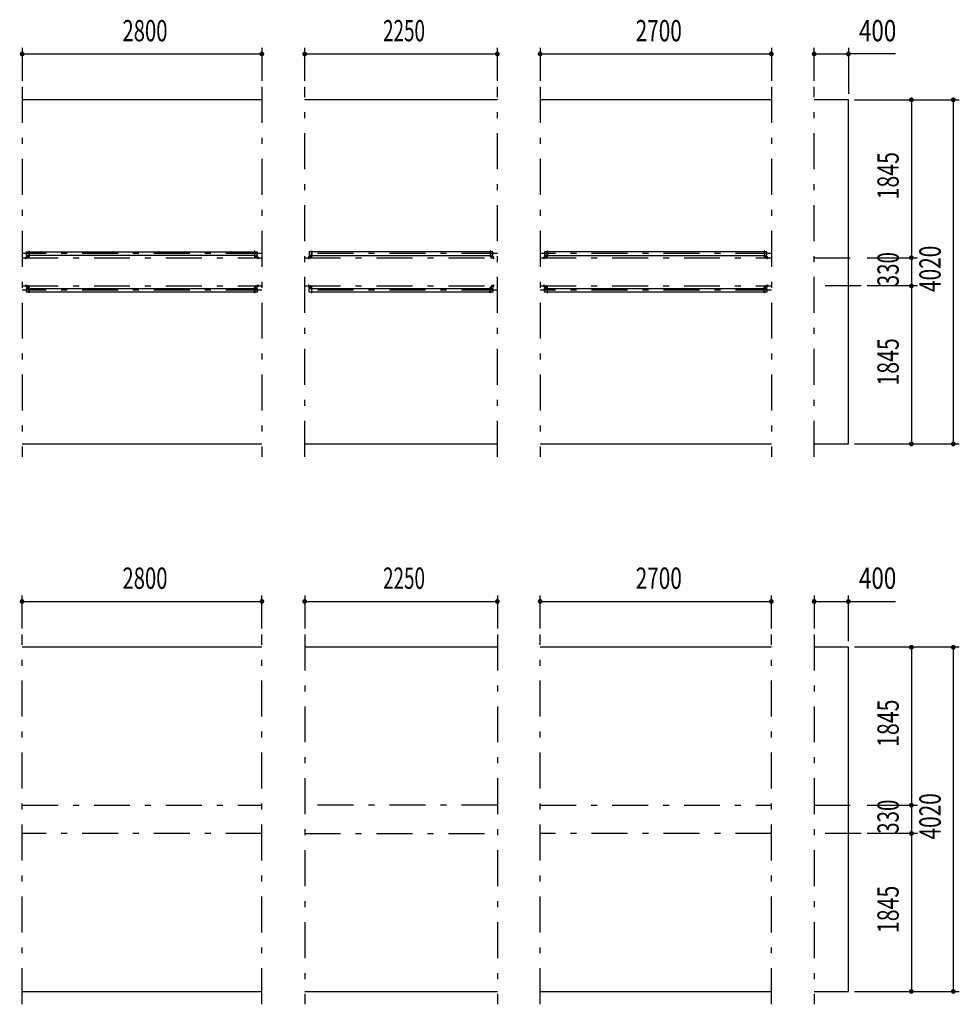
# Model space of a CAD drawing. Extents: x -26595 to 40880, y 700 to 28840.
# Drawn here: x -12569 to -1596, y 3763 to 15263 of the extents above; entities that cross this region are included whole.
import ezdxf
from ezdxf.enums import TextEntityAlignment as Align

# ---------------------------------------------------------------- set-up
doc = ezdxf.new("R2010")
doc.units = 0
doc.header["$LTSCALE"] = 70
doc.header["$MEASUREMENT"] = 0
doc.linetypes.add('CENTER2', pattern=[24, 12, -5, 2, -5])
for name, color, linetype in [('1-07BOLD', 7, 'CONTINUOUS'), ('1-27CENTER', 7, 'CONTINUOUS'), ('1-57DIM', 7, 'CONTINUOUS')]:
    doc.layers.add(name, color=color, linetype=linetype)
doc.styles.get("Standard").update_dxf_attribs({"font": 'txt.shx', "bigfont": 'extfont.shx'})

msp = doc.modelspace()

# ---------------------------------------------------------------- linework, layer by layer
at = {"layer": '1-07BOLD', "color": 7, "linetype": 'Continuous', "ltscale": 0.5}
for p, q in [((-9741, 14328), (-12541, 14328)), ((-6991, 14328), (-9241, 14328)), ((-3791, 14328), (-6491, 14328)), ((-12457, 12553), (-9826, 12553)), ((-7076, 12553), (-9157, 12553)), ((-3876, 12553), (-6407, 12553)), ((-12491, 12496), (-12462, 12496)), ((-12462, 12493), (-12491, 12493)), ((-12460, 12510), (-12489, 12510)), ((-9826, 12510), (-12457, 12510)), ((-9820, 12496), (-9791, 12496)), ((-9791, 12493), (-9820, 12493)), ((-9786, 12491), (-9786, 12471)), ((-9191, 12496), (-9162, 12496)), ((-9162, 12493), (-9191, 12493)), ((-9189, 12510), (-9160, 12510)), ((-9157, 12510), (-7076, 12510)), ((-7070, 12496), (-7041, 12496)), ((-7041, 12493), (-7070, 12493)), ((-7036, 12491), (-7036, 12471)), ((-6441, 12496), (-6412, 12496)), ((-6412, 12493), (-6441, 12493)), ((-6439, 12510), (-6410, 12510)), ((-6407, 12510), (-3876, 12510)), ((-3870, 12496), (-3841, 12496)), ((-3841, 12493), (-3870, 12493)), ((-3836, 12491), (-3836, 12471)), ((-12462, 12143), (-12491, 12143)), ((-12491, 12139), (-12462, 12139)), ((-12457, 12125), (-9826, 12125)), ((-9826, 12082), (-12457, 12082)), ((-9820, 12143), (-9791, 12143)), ((-9791, 12139), (-9820, 12139)), ((-9162, 12143), (-9191, 12143)), ((-9191, 12139), (-9162, 12139)), ((-9157, 12125), (-7076, 12125)), ((-7076, 12082), (-9157, 12082)), ((-7070, 12143), (-7041, 12143)), ((-7041, 12139), (-7070, 12139)), ((-6412, 12143), (-6441, 12143)), ((-6441, 12139), (-6412, 12139)), ((-6407, 12125), (-3876, 12125)), ((-3876, 12082), (-6407, 12082)), ((-3870, 12143), (-3841, 12143)), ((-3841, 12139), (-3870, 12139)), ((-12541, 10308), (-9741, 10308)), ((-9241, 10308), (-6991, 10308)), ((-6491, 10308), (-3791, 10308)), ((-9741, 7933), (-12541, 7933)), ((-6991, 7933), (-9241, 7933)), ((-3791, 7933), (-6491, 7933)), ((-12541, 3913), (-9741, 3913)), ((-9241, 3913), (-6991, 3913)), ((-6491, 3913), (-3791, 3913))]:
    msp.add_line(p, q, dxfattribs=at)
for points in [[(-3291, 10308), (-2891, 10308), (-2891, 14328), (-3291, 14328)], [(-12489, 12510), (-12489, 12553), (-12460, 12553)], [(-12460, 12498), (-12460, 12564), (-12457, 12564), (-12457, 12498)], [(-9822, 12498), (-9822, 12564), (-9826, 12564), (-9826, 12498)], [(-9822, 12553), (-9794, 12553), (-9794, 12510), (-9822, 12510)], [(-9160, 12553), (-9189, 12553), (-9189, 12510)], [(-9160, 12498), (-9160, 12564), (-9157, 12564), (-9157, 12498)], [(-7072, 12498), (-7072, 12564), (-7076, 12564), (-7076, 12498)], [(-7072, 12510), (-7044, 12510), (-7044, 12553), (-7072, 12553)], [(-6410, 12553), (-6439, 12553), (-6439, 12510)], [(-6410, 12498), (-6410, 12564), (-6407, 12564), (-6407, 12498)], [(-3872, 12498), (-3872, 12564), (-3876, 12564), (-3876, 12498)], [(-3872, 12510), (-3844, 12510), (-3844, 12553), (-3872, 12553)], [(-12493, 12491), (-12493, 12471), (-12497, 12471), (-12497, 12491)], [(-9786, 12471), (-9789, 12471), (-9789, 12491)], [(-9193, 12491), (-9193, 12471), (-9197, 12471), (-9197, 12491)], [(-7036, 12471), (-7039, 12471), (-7039, 12491)], [(-6443, 12491), (-6443, 12471), (-6447, 12471), (-6447, 12491)], [(-3836, 12471), (-3839, 12471), (-3839, 12491)], [(-12493, 12145), (-12493, 12165), (-12497, 12165), (-12497, 12145)], [(-12460, 12082), (-12489, 12082), (-12489, 12125), (-12460, 12125)], [(-12460, 12137), (-12460, 12072), (-12457, 12072), (-12457, 12137)], [(-9822, 12137), (-9822, 12072), (-9826, 12072), (-9826, 12137)], [(-9822, 12125), (-9794, 12125), (-9794, 12082), (-9822, 12082)], [(-9789, 12145), (-9789, 12165), (-9786, 12165), (-9786, 12145)], [(-9193, 12145), (-9193, 12165), (-9197, 12165), (-9197, 12145)], [(-9160, 12082), (-9189, 12082), (-9189, 12125), (-9160, 12125)], [(-9160, 12137), (-9160, 12072), (-9157, 12072), (-9157, 12137)], [(-7072, 12137), (-7072, 12072), (-7076, 12072), (-7076, 12137)], [(-7072, 12125), (-7044, 12125), (-7044, 12082), (-7072, 12082)], [(-7039, 12145), (-7039, 12165), (-7036, 12165), (-7036, 12145)], [(-6443, 12145), (-6443, 12165), (-6447, 12165), (-6447, 12145)], [(-6410, 12082), (-6439, 12082), (-6439, 12125), (-6410, 12125)], [(-6410, 12137), (-6410, 12072), (-6407, 12072), (-6407, 12137)], [(-3872, 12137), (-3872, 12072), (-3876, 12072), (-3876, 12137)], [(-3872, 12125), (-3844, 12125), (-3844, 12082), (-3872, 12082)], [(-3839, 12145), (-3839, 12165), (-3836, 12165), (-3836, 12145)], [(-3291, 3913), (-2891, 3913), (-2891, 7933), (-3291, 7933)]]:
    msp.add_lwpolyline(points, dxfattribs=at)
for centre, radius, start, end in [((-12491, 12491), 5.2, 90, 180), ((-12491, 12491), 2, 90, 180), ((-12462, 12498), 2, 270, 360), ((-12462, 12498), 5.2, 270, 360), ((-9820, 12498), 5.2, 180, 270), ((-9820, 12498), 2, 180, 270), ((-9791, 12491), 5.2, 0, 90), ((-9791, 12491), 2, 0, 90), ((-9191, 12491), 5.2, 90, 180), ((-9191, 12491), 2, 90, 180), ((-9162, 12498), 2, 270, 360), ((-9162, 12498), 5.2, 270, 360), ((-7070, 12498), 5.2, 180, 270), ((-7070, 12498), 2, 180, 270), ((-7041, 12491), 5.2, 0, 90), ((-7041, 12491), 2, 0, 90), ((-6441, 12491), 5.2, 90, 180), ((-6441, 12491), 2, 90, 180), ((-6412, 12498), 2, 270, 360), ((-6412, 12498), 5.2, 270, 360), ((-3870, 12498), 5.2, 180, 270), ((-3870, 12498), 2, 180, 270), ((-3841, 12491), 5.2, 0, 90), ((-3841, 12491), 2, 0, 90), ((-12491, 12145), 5.2, 180, 270), ((-12491, 12145), 2, 180, 270), ((-12462, 12137), 5.2, 0, 90), ((-12462, 12137), 2, 0, 90), ((-9820, 12137), 5.2, 90, 180), ((-9820, 12137), 2, 90, 180), ((-9791, 12145), 2, 270, 360), ((-9791, 12145), 5.2, 270, 360), ((-9191, 12145), 5.2, 180, 270), ((-9191, 12145), 2, 180, 270), ((-9162, 12137), 5.2, 0, 90), ((-9162, 12137), 2, 0, 90), ((-7070, 12137), 5.2, 90, 180), ((-7070, 12137), 2, 90, 180), ((-7041, 12145), 2, 270, 360), ((-7041, 12145), 5.2, 270, 360), ((-6441, 12145), 5.2, 180, 270), ((-6441, 12145), 2, 180, 270), ((-6412, 12137), 5.2, 0, 90), ((-6412, 12137), 2, 0, 90), ((-3870, 12137), 5.2, 90, 180), ((-3870, 12137), 2, 90, 180), ((-3841, 12145), 2, 270, 360), ((-3841, 12145), 5.2, 270, 360)]:
    msp.add_arc(centre, radius, start, end, dxfattribs=at)
at = {"layer": '1-27CENTER', "color": 3, "linetype": 'CENTER2', "ltscale": 0.5}
for p, q in [((-12541, 14478), (-12541, 10158)), ((-9741, 14478), (-9741, 10158)), ((-9241, 10158), (-9241, 14478)), ((-6991, 10158), (-6991, 14478)), ((-6491, 14478), (-6491, 10158)), ((-3791, 14478), (-3791, 10158)), ((-3291, 10158), (-3291, 14478)), ((-9741, 12532), (-12541, 12532)), ((-12541, 12483), (-9741, 12483)), ((-12472, 12474), (-12472, 12515)), ((-9811, 12474), (-9811, 12515)), ((-6991, 12532), (-9241, 12532)), ((-9241, 12483), (-6991, 12483)), ((-9172, 12474), (-9172, 12515)), ((-7061, 12474), (-7061, 12515)), ((-3791, 12532), (-6491, 12532)), ((-6491, 12483), (-3791, 12483)), ((-6422, 12474), (-6422, 12515)), ((-3861, 12474), (-3861, 12515)), ((-3291, 12483), (-2741, 12483)), ((-12541, 12153), (-9741, 12153)), ((-9741, 12103), (-12541, 12103)), ((-12472, 12120), (-12472, 12162)), ((-9811, 12162), (-9811, 12120)), ((-9241, 12153), (-6991, 12153)), ((-6991, 12103), (-9241, 12103)), ((-9172, 12162), (-9172, 12120)), ((-7061, 12162), (-7061, 12120)), ((-6491, 12153), (-3791, 12153)), ((-3791, 12103), (-6491, 12103)), ((-6422, 12162), (-6422, 12120)), ((-3861, 12162), (-3861, 12120)), ((-2741, 12153), (-3291, 12153)), ((-12541, 3763), (-12541, 8083)), ((-9741, 3763), (-9741, 8083)), ((-9241, 8083), (-9241, 3763)), ((-6991, 8083), (-6991, 3763)), ((-6491, 3763), (-6491, 8083)), ((-3791, 3763), (-3791, 8083)), ((-3291, 8083), (-3291, 3763)), ((-12541, 6088), (-9741, 6088)), ((-6991, 6088), (-9241, 6088)), ((-6491, 6088), (-3791, 6088)), ((-3291, 6088), (-2741, 6088)), ((-9741, 5758), (-12541, 5758)), ((-9241, 5758), (-6991, 5758)), ((-3791, 5758), (-6491, 5758)), ((-2741, 5758), (-3291, 5758))]:
    msp.add_line(p, q, dxfattribs=at)
at = {"layer": '1-57DIM', "color": 3, "linetype": 'Continuous', "ltscale": 0.5}
for p, q in [((-12541, 14933), (-12541, 14548)), ((-12541, 14863), (-9741, 14863)), ((-9741, 14933), (-9741, 14548)), ((-9241, 14548), (-9241, 14933)), ((-9241, 14863), (-6991, 14863)), ((-6991, 14548), (-6991, 14933)), ((-6491, 14933), (-6491, 14548)), ((-6491, 14863), (-3791, 14863)), ((-3791, 14933), (-3791, 14548)), ((-3291, 14548), (-3291, 14933)), ((-3291, 14863), (-2891, 14863)), ((-2891, 14933), (-2891, 14398)), ((-2342, 14863), (-2891, 14863)), ((-2821, 14328), (-1596, 14328)), ((-2156, 14328), (-2156, 12483)), ((-1666, 14328), (-1666, 10308)), ((-2671, 12483), (-2086, 12483)), ((-2156, 12483), (-2156, 12153)), ((-2086, 12153), (-2671, 12153)), ((-2156, 12153), (-2156, 10308)), ((-2821, 10308), (-1596, 10308)), ((-12541, 8153), (-12541, 8538)), ((-9741, 8153), (-9741, 8538)), ((-9241, 8538), (-9241, 8153)), ((-6991, 8538), (-6991, 8153)), ((-6491, 8153), (-6491, 8538)), ((-3791, 8153), (-3791, 8538)), ((-3291, 8538), (-3291, 8153)), ((-2891, 8003), (-2891, 8538)), ((-12541, 8468), (-9741, 8468)), ((-9241, 8468), (-6991, 8468)), ((-6491, 8468), (-3791, 8468)), ((-3291, 8468), (-2891, 8468)), ((-2891, 8468), (-2342, 8468)), ((-1596, 7933), (-2821, 7933)), ((-2156, 7933), (-2156, 6088)), ((-1666, 7933), (-1666, 3913)), ((-2671, 6088), (-2086, 6088)), ((-2156, 6088), (-2156, 5758)), ((-2086, 5758), (-2671, 5758)), ((-2156, 5758), (-2156, 3913)), ((-2821, 3913), (-1596, 3913))]:
    msp.add_line(p, q, dxfattribs=at)
at = {"layer": '1-57DIM', "color": 3, "linetype": 'Continuous', "ltscale": 0.5, "const_width": 28}
for points in [[(-12555, 14863, 1), (-12527, 14863, 1)], [(-9755, 14863, 1), (-9727, 14863, 1)], [(-9255, 14863, 1), (-9227, 14863, 1)], [(-7005, 14863, 1), (-6977, 14863, 1)], [(-6505, 14863, 1), (-6477, 14863, 1)], [(-3805, 14863, 1), (-3777, 14863, 1)], [(-3305, 14863, 1), (-3277, 14863, 1)], [(-2905, 14863, 1), (-2877, 14863, 1)], [(-2170, 14328, 1), (-2142, 14328, 1)], [(-1680, 14328, 1), (-1652, 14328, 1)], [(-2170, 12483, 1), (-2142, 12483, 1)], [(-2170, 12153, 1), (-2142, 12153, 1)], [(-2170, 10308, 1), (-2142, 10308, 1)], [(-1680, 10308, 1), (-1652, 10308, 1)], [(-12555, 8468, 1), (-12527, 8468, 1)], [(-9755, 8468, 1), (-9727, 8468, 1)], [(-9255, 8468, 1), (-9227, 8468, 1)], [(-7005, 8468, 1), (-6977, 8468, 1)], [(-6505, 8468, 1), (-6477, 8468, 1)], [(-3805, 8468, 1), (-3777, 8468, 1)], [(-3305, 8468, 1), (-3277, 8468, 1)], [(-2905, 8468, 1), (-2877, 8468, 1)], [(-2170, 7933, 1), (-2142, 7933, 1)], [(-1680, 7933, 1), (-1652, 7933, 1)], [(-2170, 6088, 1), (-2142, 6088, 1)], [(-2170, 5758, 1), (-2142, 5758, 1)], [(-2170, 3913, 1), (-2142, 3913, 1)], [(-1680, 3913, 1), (-1652, 3913, 1)]]:
    msp.add_lwpolyline(points, format="xyb", close=True, dxfattribs=at)

# ---------------------------------------------------------------- texts
at = {"layer": '1-57DIM', "color": 3, "lineweight": -3, "ltscale": 0.5}
for s, width, p in [('2800', 0.698, (-11106, 14933)), ('2250', 0.65, (-8081, 14933)), ('2700', 0.716, (-5106, 14933)), ('400', 0.771, (-2550, 14933)), ('2800', 0.698, (-11106, 8538)), ('2250', 0.65, (-8081, 8538)), ('2700', 0.716, (-5106, 8538)), ('400', 0.771, (-2550, 8538))]:
    msp.add_text(s, height=248.7, dxfattribs=dict(at, width=width)).set_placement(p, align=Align.BOTTOM_CENTER)
for s, width, p in [('1845', 0.735, (-2226, 13441)), ('330', 0.707, (-2226, 12349)), ('4020', 0.717, (-1736, 12353)), ('1845', 0.735, (-2226, 11266)), ('1845', 0.735, (-2226, 7046)), ('4020', 0.717, (-1736, 5958)), ('330', 0.707, (-2226, 5954)), ('1845', 0.735, (-2226, 4871))]:
    msp.add_text(s, height=248.7, rotation=90, dxfattribs=dict(at, width=width)).set_placement(p, align=Align.BOTTOM_CENTER)

doc.saveas('drawing.dxf')
